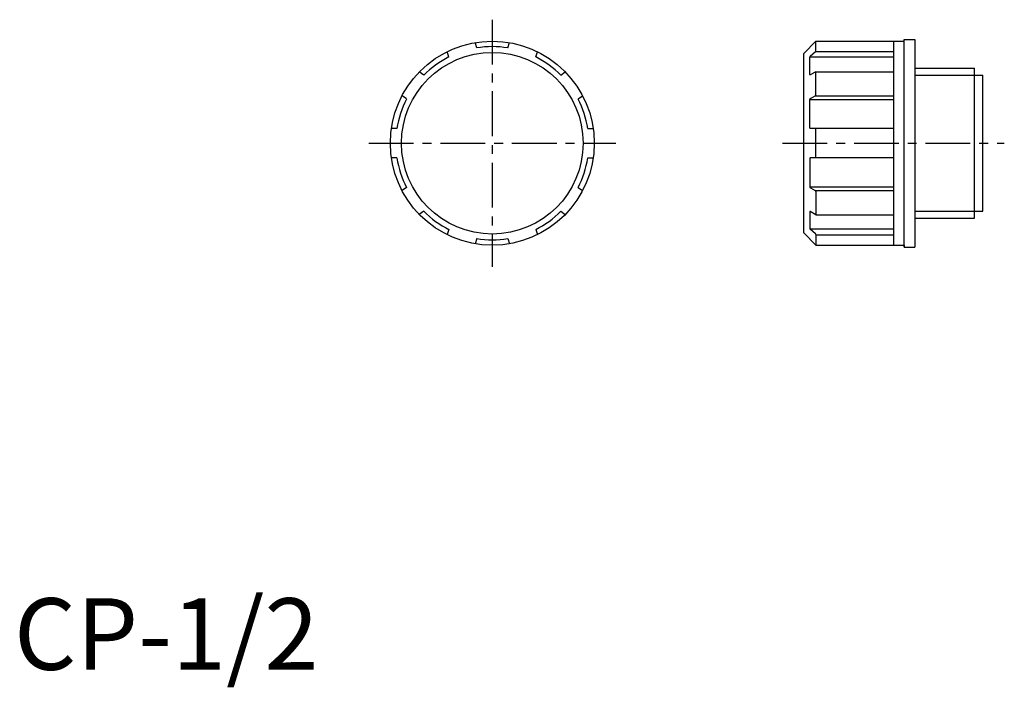
# Model space of a CAD drawing. Extents: x 1 to 138, y -2 to 91.
import ezdxf

# ---------------------------------------------------------------- set-up
doc = ezdxf.new("R2010")
doc.units = 0
doc.header["$LTSCALE"] = 5
doc.header["$MEASUREMENT"] = 0
doc.linetypes.add('CENTER', pattern=[2, 1.25, -0.25, 0.25, -0.25])
doc.layers.get('0').update_dxf_attribs({"linetype": 'CONTINUOUS'})
doc.layers.add('1', color=1, linetype='CENTER')
doc.layers.add('3', color=3, linetype='CONTINUOUS')
doc.styles.add('Standard1', font='arial.ttf')

msp = doc.modelspace()

# ---------------------------------------------------------------- linework, layer by layer
for p, q in [((124.39, 59.06), (124.39, 88.06)), ((124.39, 88.06), (125.89, 88.06)), ((125.89, 88.06), (125.89, 59.06)), ((64.67, 86.88), (64.43, 87.61)), ((69.01, 86.88), (69.24, 87.61)), ((110.39, 86.1), (112.07, 87.82)), ((112.05, 86.38), (112.07, 87.82)), ((112.07, 87.82), (124.39, 87.82)), ((122.97, 59.31), (122.97, 87.82)), ((60.77, 85.61), (60.53, 86.34)), ((72.91, 85.61), (73.15, 86.34)), ((110.39, 61.03), (110.39, 86.1)), ((122.97, 85.58), (111.2, 85.58)), ((112.02, 86.34), (111.24, 85.69)), ((112.05, 86.38), (122.97, 86.38)), ((125.89, 84.04), (134.21, 84.04)), ((134.21, 63.09), (134.21, 84.04)), ((57.26, 83.06), (56.64, 83.51)), ((76.42, 83.06), (77.04, 83.51)), ((112.07, 83.55), (111.26, 83.12)), ((112.07, 83.55), (122.97, 83.55)), ((112.07, 80.32), (112.07, 83.55)), ((134.21, 83.07), (135.39, 83.07)), ((135.39, 64.06), (135.39, 83.07)), ((54.84, 79.74), (54.22, 80.19)), ((78.83, 79.74), (79.45, 80.19)), ((111.29, 79.81), (111.98, 80.17)), ((111.98, 80.17), (122.97, 80.17)), ((111.2, 79.66), (122.97, 79.66)), ((53.5, 75.62), (52.74, 75.62)), ((80.17, 75.62), (80.94, 75.62)), ((122.97, 75.62), (111.28, 75.62)), ((112.07, 71.51), (112.07, 75.62)), ((53.5, 71.51), (52.74, 71.51)), ((80.17, 71.51), (80.94, 71.51)), ((122.97, 71.51), (111.28, 71.51)), ((111.2, 67.47), (122.97, 67.47)), ((54.84, 67.39), (54.22, 66.94)), ((78.83, 67.39), (79.45, 66.94)), ((111.29, 67.32), (111.98, 66.96)), ((111.98, 66.96), (122.97, 66.96)), ((112.07, 66.81), (112.07, 63.58)), ((57.26, 64.07), (56.64, 63.61)), ((76.42, 64.07), (77.04, 63.61)), ((112.07, 63.58), (111.26, 64.01)), ((112.07, 63.58), (122.97, 63.58)), ((134.21, 64.06), (135.39, 64.06)), ((125.89, 63.09), (134.21, 63.09)), ((60.77, 61.52), (60.53, 60.79)), ((72.91, 61.52), (73.15, 60.79)), ((110.39, 61.03), (112.07, 59.31)), ((122.97, 61.55), (111.24, 61.55)), ((112.02, 60.9), (111.24, 61.55)), ((112.07, 60.8), (112.07, 59.31)), ((112.07, 60.75), (122.97, 60.75)), ((64.67, 60.25), (64.43, 59.52)), ((69.01, 60.25), (69.24, 59.52)), ((112.07, 59.31), (124.39, 59.31)), ((124.39, 59.31), (124.39, 59.06)), ((124.39, 59.06), (125.89, 59.06))]:
    msp.add_line(p, q)
for points in [[(111.2, 83.16), (111.2, 85.59)], [(111.2, 75.7), (111.2, 79.66)], [(111.2, 71.43), (111.2, 67.47)], [(111.2, 63.97), (111.2, 61.64)]]:
    msp.add_lwpolyline(points)
for radius in [14.25, 12.69]:
    msp.add_circle((66.84, 73.56), radius)
for centre, radius, start, end in [((66.84, 73.56), 13.49, 80.7556, 99.2444), ((66.84, 73.56), 13.49, 116.7556, 135.2444), ((66.84, 73.56), 13.49, 44.7556, 63.2444), ((111.32, 85.59), 0.126, 129.8239, 180), ((111.94, 86.44), 0.126, 309.8239, 331.9656), ((111.24, 83.16), 0.0419, 181.4347, 298.1228), ((111.37, 79.66), 0.168, 117.2649, 180), ((111.9, 80.32), 0.168, 297.2649, 0), ((66.84, 73.56), 13.49, 152.7556, 171.2444), ((66.84, 73.56), 13.49, 8.7556, 27.2444), ((111.28, 75.7), 0.0838, 180, 270), ((66.84, 73.56), 13.49, 188.7556, 207.2444), ((66.84, 73.56), 13.49, 332.7556, 351.2444), ((111.28, 71.43), 0.0838, 90, 180), ((111.37, 67.47), 0.168, 180, 242.7351), ((111.9, 66.81), 0.168, 0, 62.7351), ((66.84, 73.56), 13.49, 224.7556, 243.2444), ((66.84, 73.56), 13.49, 296.7556, 315.2444), ((111.24, 63.97), 0.0419, 61.8772, 180), ((111.32, 61.64), 0.126, 180, 230.1761), ((111.94, 60.8), 0.126, 0, 50.1761), ((66.84, 73.56), 13.49, 260.7556, 279.2444)]:
    msp.add_arc(centre, radius, start, end)
at = {"layer": '1'}
for p, q in [((66.84, 90.81), (66.84, 56.31)), ((49.59, 73.56), (84.09, 73.56)), ((107.39, 73.56), (138.39, 73.56))]:
    msp.add_line(p, q, dxfattribs=at)
at = {"layer": '3'}
for p, q in [((125.89, 83.07), (134.21, 83.07)), ((125.89, 64.06), (134.21, 64.06))]:
    msp.add_line(p, q, dxfattribs=at)

# ---------------------------------------------------------------- texts
at = {"color": 3, "style": 'Standard1'}
msp.add_text('CP-1/2', height=10, dxfattribs=at).set_placement((0, 0))

doc.saveas('drawing.dxf')
